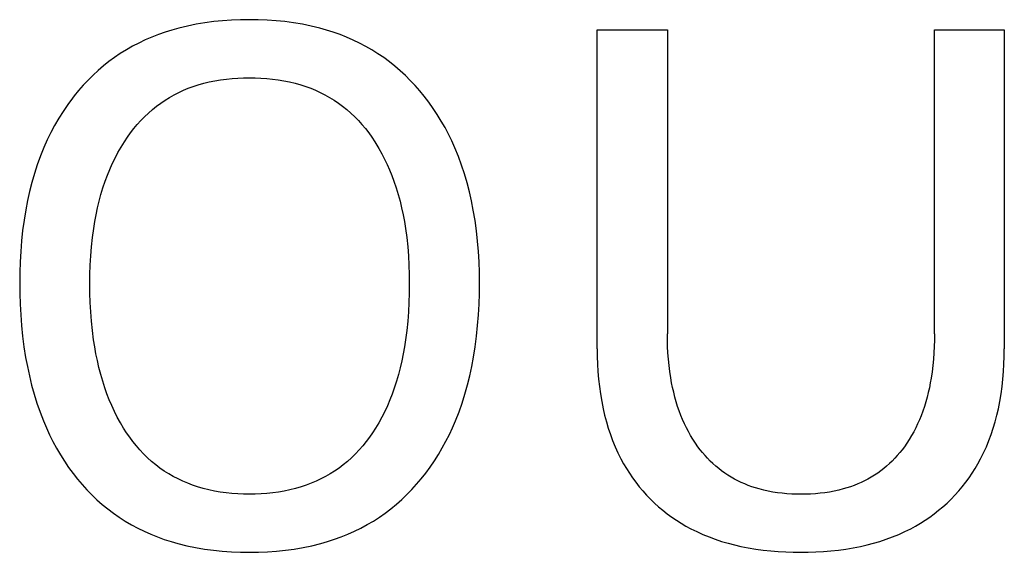
# Model space of a CAD drawing. Extents: x 0 to 594, y 0 to 420.
# Drawn here: x 173 to 177, y 298 to 300 of the extents above; entities that cross this region are included whole.
import ezdxf

# ---------------------------------------------------------------- set-up
doc = ezdxf.new("R2010")
doc.units = 0
doc.header["$LTSCALE"] = 32.67
doc.header["$MEASUREMENT"] = 0
doc.layers.add('20000_FRONT_O', color=7, linetype='CONTINUOUS')

msp = doc.modelspace()

# ---------------------------------------------------------------- linework, layer by layer
at = {"layer": '20000_FRONT_O', "color": 7, "linetype": 'Continuous'}
for p, q in [((173.93422, 300.35591), (173.89676, 300.34827)), ((173.97193, 300.3622), (173.93422, 300.35591)), ((174.00985, 300.36721), (173.97193, 300.3622)), ((174.04793, 300.37098), (174.00985, 300.36721)), ((174.08614, 300.3736), (174.04793, 300.37098)), ((174.12442, 300.37511), (174.08614, 300.3736)), ((174.16275, 300.37559), (174.12442, 300.37511)), ((174.20089, 300.37507), (174.16275, 300.37559)), ((174.23898, 300.37353), (174.20089, 300.37507)), ((174.27699, 300.37089), (174.23898, 300.37353)), ((174.31488, 300.36709), (174.27699, 300.37089)), ((174.3526, 300.36207), (174.31488, 300.36709)), ((174.39012, 300.35577), (174.3526, 300.36207)), ((174.42739, 300.34811), (174.39012, 300.35577)), ((173.80116, 300.32175), (173.77239, 300.31159)), ((173.83024, 300.33095), (173.80116, 300.32175)), ((173.85958, 300.33921), (173.83024, 300.33095)), ((173.89676, 300.34827), (173.85958, 300.33921)), ((174.46437, 300.33903), (174.42739, 300.34811)), ((174.49366, 300.33073), (174.46437, 300.33903)), ((174.52269, 300.32147), (174.49366, 300.33073)), ((174.55141, 300.31126), (174.52269, 300.32147)), ((175.65488, 298.96141), (175.65488, 300.33193)), ((175.65488, 300.33193), (175.95581, 300.33193)), ((175.95581, 300.33193), (175.95581, 299.0269)), ((177.1018, 299.0269), (177.1018, 300.33193)), ((177.1018, 300.33193), (177.40116, 300.33193)), ((177.40116, 300.33193), (177.40116, 298.96141)), ((173.68844, 300.2753), (173.6614, 300.26123)), ((173.71598, 300.28838), (173.68844, 300.2753)), ((173.74398, 300.30047), (173.71598, 300.28838)), ((173.77239, 300.31159), (173.74398, 300.30047)), ((174.57976, 300.30007), (174.55141, 300.31126)), ((174.60771, 300.28791), (174.57976, 300.30007)), ((174.63519, 300.27477), (174.60771, 300.28791)), ((174.66216, 300.26064), (174.63519, 300.27477)), ((173.60907, 300.23006), (173.58427, 300.21325)), ((173.63493, 300.24615), (173.60907, 300.23006)), ((173.6614, 300.26123), (173.63493, 300.24615)), ((174.68856, 300.24551), (174.66216, 300.26064)), ((174.71435, 300.22937), (174.68856, 300.24551)), ((174.73919, 300.21244), (174.71435, 300.22937)), ((173.56014, 300.19549), (173.53668, 300.17682)), ((173.58427, 300.21325), (173.56014, 300.19549)), ((174.76336, 300.19456), (174.73919, 300.21244)), ((174.78686, 300.17578), (174.76336, 300.19456)), ((173.51391, 300.15729), (173.49187, 300.13694)), ((173.53668, 300.17682), (173.51391, 300.15729)), ((174.80966, 300.15614), (174.78686, 300.17578)), ((174.83175, 300.13568), (174.80966, 300.15614)), ((173.47056, 300.11581), (173.45, 300.09394)), ((173.49187, 300.13694), (173.47056, 300.11581)), ((173.94308, 300.09563), (173.96684, 300.10243)), ((173.96684, 300.10243), (173.99082, 300.10829)), ((173.99082, 300.10829), (174.01501, 300.11325)), ((174.01501, 300.11325), (174.03937, 300.11734)), ((174.03937, 300.11734), (174.06388, 300.12059)), ((174.06388, 300.12059), (174.0885, 300.12306)), ((174.0885, 300.12306), (174.1132, 300.12478)), ((174.1132, 300.12478), (174.13796, 300.12579)), ((174.13796, 300.12579), (174.16275, 300.12612)), ((174.16275, 300.12612), (174.18764, 300.1258)), ((174.18764, 300.1258), (174.21249, 300.1248)), ((174.21249, 300.1248), (174.23729, 300.12309)), ((174.23729, 300.12309), (174.26201, 300.12062)), ((174.26201, 300.12062), (174.28661, 300.11736)), ((174.28661, 300.11736), (174.31106, 300.11327)), ((174.31106, 300.11327), (174.33535, 300.10831)), ((174.33535, 300.10831), (174.35943, 300.10244)), ((174.35943, 300.10244), (174.38329, 300.09563)), ((174.85312, 300.11446), (174.83175, 300.13568)), ((174.87374, 300.09251), (174.85312, 300.11446)), ((173.43022, 300.07138), (173.41123, 300.04816)), ((173.45, 300.09394), (173.43022, 300.07138)), ((173.83962, 300.05264), (173.85963, 300.06282)), ((173.85963, 300.06282), (173.88003, 300.07222)), ((173.88003, 300.07222), (173.90076, 300.08082)), ((173.90076, 300.08082), (173.92179, 300.08862)), ((173.92179, 300.08862), (173.94308, 300.09563)), ((174.38329, 300.09563), (174.40463, 300.08863)), ((174.40463, 300.08863), (174.42572, 300.08082)), ((174.42572, 300.08082), (174.44652, 300.07223)), ((174.44652, 300.07223), (174.46697, 300.06284)), ((174.46697, 300.06284), (174.48704, 300.05266)), ((174.89362, 300.06987), (174.87374, 300.09251)), ((174.91272, 300.0466), (174.89362, 300.06987)), ((173.40402, 300.03891), (173.38319, 300.0107)), ((173.41123, 300.04816), (173.40402, 300.03891)), ((173.76429, 300.00416), (173.78233, 300.01743)), ((173.78233, 300.01743), (173.80093, 300.02994)), ((173.80093, 300.02994), (173.82004, 300.04168)), ((173.82004, 300.04168), (173.83962, 300.05264)), ((174.48704, 300.05266), (174.50668, 300.0417)), ((174.50668, 300.0417), (174.52585, 300.02996)), ((174.52585, 300.02996), (174.5445, 300.01744)), ((174.5445, 300.01744), (174.56259, 300.00416)), ((174.93236, 300.02093), (174.91272, 300.0466)), ((174.9511, 299.99461), (174.93236, 300.02093)), ((173.36348, 299.98172), (173.34486, 299.95204)), ((173.38319, 300.0107), (173.36348, 299.98172)), ((173.72922, 299.97466), (173.74644, 299.98978)), ((173.74644, 299.98978), (173.76429, 300.00416)), ((174.56259, 300.00416), (174.58047, 299.98979)), ((174.58047, 299.98979), (174.59771, 299.97468)), ((174.96893, 299.96768), (174.9511, 299.99461)), ((173.34486, 299.95204), (173.32734, 299.9217)), ((173.68134, 299.92525), (173.69667, 299.94235)), ((173.69667, 299.94235), (173.71263, 299.95883)), ((173.71263, 299.95883), (173.72922, 299.97466)), ((174.59771, 299.97468), (174.61433, 299.95885)), ((174.61433, 299.95885), (174.63031, 299.94237)), ((174.63031, 299.94237), (174.64565, 299.92527)), ((174.98585, 299.94018), (174.96893, 299.96768)), ((175.00185, 299.91214), (174.98585, 299.94018)), ((173.31091, 299.89075), (173.29556, 299.85926)), ((173.32734, 299.9217), (173.31091, 299.89075)), ((173.6526, 299.88942), (173.66665, 299.90759)), ((173.66665, 299.90759), (173.68134, 299.92525)), ((174.64565, 299.92527), (174.66036, 299.90761)), ((174.66036, 299.90761), (174.67444, 299.88943)), ((175.01694, 299.88361), (175.00185, 299.91214)), ((173.29556, 299.85926), (173.2813, 299.82728)), ((173.61214, 299.82873), (173.62639, 299.8517)), ((173.62639, 299.8517), (173.63918, 299.87077)), ((173.63918, 299.87077), (173.6526, 299.88942)), ((174.67444, 299.88943), (174.68787, 299.87078)), ((174.68787, 299.87078), (174.70067, 299.8517)), ((174.70067, 299.8517), (174.70525, 299.84453)), ((175.03112, 299.85461), (175.01694, 299.88361)), ((175.04438, 299.8252), (175.03112, 299.85461)), ((173.2813, 299.82728), (173.26634, 299.79028)), ((173.59875, 299.80528), (173.61214, 299.82873)), ((174.70525, 299.84453), (174.71862, 299.82246)), ((174.71862, 299.82246), (174.73121, 299.79995)), ((175.05951, 299.78831), (175.04438, 299.8252)), ((173.26634, 299.79028), (173.25274, 299.75277)), ((173.5745, 299.75707), (173.58621, 299.78138)), ((173.58621, 299.78138), (173.59875, 299.80528)), ((174.73121, 299.79995), (174.74302, 299.77704)), ((174.74302, 299.77704), (174.75408, 299.75377)), ((175.07328, 299.7509), (175.05951, 299.78831)), ((173.25274, 299.75277), (173.24044, 299.71481)), ((173.55346, 299.70739), (173.56359, 299.7324)), ((173.56359, 299.7324), (173.5745, 299.75707)), ((174.75408, 299.75377), (174.76442, 299.73017)), ((174.76442, 299.73017), (174.77403, 299.70626)), ((175.08574, 299.71302), (175.07328, 299.7509)), ((173.24044, 299.71481), (173.2294, 299.67646)), ((173.53459, 299.65374), (173.5441, 299.6821)), ((173.5441, 299.6821), (173.55346, 299.70739)), ((174.77403, 299.70626), (174.78296, 299.6821)), ((174.78296, 299.6821), (174.79247, 299.65374)), ((175.09694, 299.67474), (175.08574, 299.71302)), ((173.21956, 299.63777), (173.21089, 299.5988)), ((173.2294, 299.67646), (173.21956, 299.63777)), ((173.52595, 299.6251), (173.53459, 299.65374)), ((174.79247, 299.65374), (174.80111, 299.6251)), ((175.10691, 299.63611), (175.09694, 299.67474)), ((173.21089, 299.5988), (173.20334, 299.55962)), ((173.51117, 299.56712), (173.51816, 299.59622)), ((173.51816, 299.59622), (173.52595, 299.6251)), ((174.80111, 299.6251), (174.8089, 299.59622)), ((174.8089, 299.59622), (174.81589, 299.56712)), ((175.11571, 299.59719), (175.10691, 299.63611)), ((175.12338, 299.55806), (175.11571, 299.59719)), ((173.20334, 299.55962), (173.19607, 299.51507)), ((173.50496, 299.53785), (173.51117, 299.56712)), ((174.81589, 299.56712), (174.8221, 299.53785)), ((175.13072, 299.51374), (175.12338, 299.55806)), ((173.19607, 299.51507), (173.1901, 299.47036)), ((173.49949, 299.50842), (173.50496, 299.53785)), ((174.8221, 299.53785), (174.82757, 299.50842)), ((175.13676, 299.46925), (175.13072, 299.51374)), ((173.1901, 299.47036), (173.18537, 299.42549)), ((173.48945, 299.43964), (173.49473, 299.47889)), ((173.49473, 299.47889), (173.49949, 299.50842)), ((174.82757, 299.50842), (174.83233, 299.47889)), ((174.83233, 299.47889), (174.83761, 299.43964)), ((175.14155, 299.42462), (175.13676, 299.46925)), ((173.48527, 299.40026), (173.48945, 299.43964)), ((174.83761, 299.43964), (174.84179, 299.40027)), ((173.18537, 299.42549), (173.18179, 299.38052)), ((173.48213, 299.3608), (173.48527, 299.40026)), ((174.84179, 299.40027), (174.84492, 299.3608)), ((175.14518, 299.37986), (175.14155, 299.42462)), ((173.18179, 299.38052), (173.17931, 299.33545)), ((173.47997, 299.32126), (173.48213, 299.3608)), ((174.84492, 299.3608), (174.84709, 299.32126)), ((175.1477, 299.33502), (175.14518, 299.37986)), ((173.17931, 299.33545), (173.17785, 299.29033)), ((173.4787, 299.28167), (173.47997, 299.32126)), ((174.84709, 299.32126), (174.84835, 299.28167)), ((175.14919, 299.29011), (175.1477, 299.33502)), ((173.17785, 299.29033), (173.17735, 299.24518)), ((173.47827, 299.24206), (173.4787, 299.28167)), ((174.84835, 299.28167), (174.84879, 299.24206)), ((175.14971, 299.24518), (175.14919, 299.29011)), ((173.17735, 299.24518), (173.17777, 299.1993)), ((173.47864, 299.2018), (173.47827, 299.24206)), ((174.84879, 299.24206), (174.84843, 299.20168)), ((175.1493, 299.19932), (175.14971, 299.24518)), ((173.17777, 299.1993), (173.17916, 299.15344)), ((173.47986, 299.16155), (173.47864, 299.2018)), ((174.84843, 299.20168), (174.84721, 299.16132)), ((175.1479, 299.15349), (175.1493, 299.19932)), ((173.17916, 299.15344), (173.18159, 299.10764)), ((173.48198, 299.12135), (173.47986, 299.16155)), ((174.84721, 299.16132), (174.84509, 299.12101)), ((175.14546, 299.10772), (175.1479, 299.15349)), ((173.18159, 299.10764), (173.18511, 299.06193)), ((173.48508, 299.08122), (173.48198, 299.12135)), ((174.84509, 299.12101), (174.84199, 299.08076)), ((175.14191, 299.06203), (175.14546, 299.10772)), ((173.18511, 299.06193), (173.18978, 299.01632)), ((173.48919, 299.04118), (173.48508, 299.08122)), ((174.84199, 299.08076), (174.83788, 299.04061)), ((175.1372, 299.01645), (175.14191, 299.06203)), ((173.18978, 299.01632), (173.19567, 298.97085)), ((173.49438, 299.00126), (173.48919, 299.04118)), ((174.83788, 299.04061), (174.83268, 299.00056)), ((175.13127, 298.971), (175.1372, 299.01645)), ((175.95607, 298.99971), (175.95581, 299.0269)), ((177.1018, 299.0269), (177.10154, 298.99961)), ((173.19567, 298.97085), (173.20282, 298.92555)), ((173.49905, 298.97123), (173.49438, 299.00126)), ((173.50441, 298.94131), (173.49905, 298.97123)), ((174.82801, 298.97053), (174.82267, 298.94061)), ((174.83268, 299.00056), (174.82801, 298.97053)), ((175.12407, 298.92572), (175.13127, 298.971)), ((175.95687, 298.97252), (175.95607, 298.99971)), ((175.95826, 298.94535), (175.95687, 298.97252)), ((177.10075, 298.97233), (177.09938, 298.94506)), ((177.10154, 298.99961), (177.10075, 298.97233)), ((173.20282, 298.92555), (173.21024, 298.88568)), ((173.51049, 298.91152), (173.50441, 298.94131)), ((174.82267, 298.94061), (174.8166, 298.91083)), ((175.11661, 298.88591), (175.12407, 298.92572)), ((175.65488, 298.96141), (175.65523, 298.92916)), ((175.65523, 298.92916), (175.65629, 298.8969)), ((175.96027, 298.91821), (175.95826, 298.94535)), ((177.09938, 298.94506), (177.0974, 298.91782)), ((177.39976, 298.8969), (177.40082, 298.92916)), ((177.40082, 298.92916), (177.40116, 298.96141)), ((173.21024, 298.88568), (173.21875, 298.84602)), ((173.51732, 298.88191), (173.51049, 298.91152)), ((173.52494, 298.8525), (173.51732, 298.88191)), ((174.80977, 298.88121), (174.80214, 298.8518)), ((174.8166, 298.91083), (174.80977, 298.88121)), ((175.10805, 298.8463), (175.11661, 298.88591)), ((175.65629, 298.8969), (175.65812, 298.86465)), ((175.96293, 298.89113), (175.96027, 298.91821)), ((175.96628, 298.86412), (175.96293, 298.89113)), ((177.09477, 298.89064), (177.09146, 298.86353)), ((177.0974, 298.91782), (177.09477, 298.89064)), ((177.39793, 298.86465), (177.39976, 298.8969)), ((173.21875, 298.84602), (173.22839, 298.80662)), ((173.5334, 298.82332), (173.52494, 298.8525)), ((174.80214, 298.8518), (174.79368, 298.82262)), ((175.09836, 298.80696), (175.10805, 298.8463)), ((175.65812, 298.86465), (175.66075, 298.83246)), ((175.97036, 298.8372), (175.96628, 298.86412)), ((175.97402, 298.81655), (175.97036, 298.8372)), ((177.08742, 298.8365), (177.08382, 298.81586)), ((177.09146, 298.86353), (177.08742, 298.8365)), ((177.3953, 298.83246), (177.39793, 298.86465)), ((173.22839, 298.80662), (173.23921, 298.76753)), ((173.54272, 298.79441), (173.5334, 298.82332)), ((173.55185, 298.7687), (173.54272, 298.79441)), ((174.78434, 298.79371), (174.77522, 298.76809)), ((174.79368, 298.82262), (174.78434, 298.79371)), ((175.08747, 298.76794), (175.09836, 298.80696)), ((175.66075, 298.83246), (175.66424, 298.80034)), ((175.66424, 298.80034), (175.66862, 298.76833)), ((175.97815, 298.79598), (175.97402, 298.81655)), ((175.98278, 298.77552), (175.97815, 298.79598)), ((177.07975, 298.7953), (177.07518, 298.77484)), ((177.08382, 298.81586), (177.07975, 298.7953)), ((177.38742, 298.76833), (177.39181, 298.80034)), ((177.39181, 298.80034), (177.3953, 298.83246)), ((173.23921, 298.76753), (173.25125, 298.72881)), ((173.56174, 298.74326), (173.55185, 298.7687)), ((174.77522, 298.76809), (174.76533, 298.74275)), ((175.07534, 298.7293), (175.08747, 298.76794)), ((175.66862, 298.76833), (175.67395, 298.73646)), ((175.98792, 298.75519), (175.98278, 298.77552)), ((175.99359, 298.73501), (175.98792, 298.75519)), ((177.07011, 298.75451), (177.06451, 298.73433)), ((177.07518, 298.77484), (177.07011, 298.75451)), ((177.3821, 298.73646), (177.38742, 298.76833)), ((173.25125, 298.72881), (173.26457, 298.69052)), ((173.5724, 298.71813), (173.56174, 298.74326)), ((173.58386, 298.69336), (173.5724, 298.71813)), ((174.75467, 298.71772), (174.74321, 298.69304)), ((174.76533, 298.74275), (174.75467, 298.71772)), ((175.06192, 298.6911), (175.07534, 298.7293)), ((175.67395, 298.73646), (175.68026, 298.70475)), ((175.99982, 298.715), (175.99359, 298.73501)), ((176.00662, 298.69518), (175.99982, 298.715)), ((177.05835, 298.71431), (177.05162, 298.69449)), ((177.06451, 298.73433), (177.05835, 298.71431)), ((177.37578, 298.70475), (177.3821, 298.73646)), ((173.26457, 298.69052), (173.27922, 298.6527)), ((173.59614, 298.66897), (173.58386, 298.69336)), ((173.60927, 298.64501), (173.59614, 298.66897)), ((174.73093, 298.66876), (174.71779, 298.6449)), ((174.74321, 298.69304), (174.73093, 298.66876)), ((175.04715, 298.65339), (175.06192, 298.6911)), ((175.68026, 298.70475), (175.6867, 298.67689)), ((175.6867, 298.67689), (175.69397, 298.64923)), ((176.01401, 298.67556), (176.00662, 298.69518)), ((176.02126, 298.65795), (176.01401, 298.67556)), ((177.04428, 298.67487), (177.03713, 298.65735)), ((177.05162, 298.69449), (177.04428, 298.67487)), ((177.36208, 298.64923), (177.36935, 298.67689)), ((177.36935, 298.67689), (177.37578, 298.70475)), ((173.27922, 298.6527), (173.29193, 298.62277)), ((173.62328, 298.62151), (173.60927, 298.64501)), ((174.71779, 298.6449), (174.70379, 298.62151)), ((175.03432, 298.62357), (175.04715, 298.65339)), ((175.69397, 298.64923), (175.70209, 298.62181)), ((176.02903, 298.64054), (176.02126, 298.65795)), ((176.03731, 298.62338), (176.02903, 298.64054)), ((177.02947, 298.64005), (177.02129, 298.62298)), ((177.03713, 298.65735), (177.02947, 298.64005)), ((177.35395, 298.62181), (177.36208, 298.64923)), ((173.29193, 298.62277), (173.30554, 298.59324)), ((173.30554, 298.59324), (173.32005, 298.56413)), ((173.63592, 298.60186), (173.62328, 298.62151)), ((173.64923, 298.58263), (173.63592, 298.60186)), ((173.66319, 298.56386), (173.64923, 298.58263)), ((174.67766, 298.5826), (174.6636, 298.56382)), ((174.69105, 298.60184), (174.67766, 298.5826)), ((174.70379, 298.62151), (174.69105, 298.60184)), ((175.00594, 298.56516), (175.02058, 298.59415)), ((175.02058, 298.59415), (175.03432, 298.62357)), ((175.70209, 298.62181), (175.7111, 298.59467)), ((175.7111, 298.59467), (175.72101, 298.56786)), ((176.04612, 298.60648), (176.03731, 298.62338)), ((176.05547, 298.58987), (176.04612, 298.60648)), ((176.06535, 298.57356), (176.05547, 298.58987)), ((177.00334, 298.58964), (176.99357, 298.57342)), ((177.01258, 298.60617), (177.00334, 298.58964)), ((177.02129, 298.62298), (177.01258, 298.60617)), ((177.33504, 298.56786), (177.34495, 298.59467)), ((177.34495, 298.59467), (177.35395, 298.62181)), ((173.32005, 298.56413), (173.33547, 298.5355)), ((173.6778, 298.5456), (173.66319, 298.56386)), ((173.69308, 298.52792), (173.6778, 298.5456)), ((174.64888, 298.54557), (174.63351, 298.52789)), ((174.6636, 298.56382), (174.64888, 298.54557)), ((174.99039, 298.53665), (175.00594, 298.56516)), ((175.72101, 298.56786), (175.73184, 298.54143)), ((175.73184, 298.54143), (175.74363, 298.51541)), ((176.07579, 298.5576), (176.06535, 298.57356)), ((176.08678, 298.54199), (176.07579, 298.5576)), ((176.09655, 298.52903), (176.08678, 298.54199)), ((176.97239, 298.54199), (176.96268, 298.52904)), ((176.98326, 298.55753), (176.97239, 298.54199)), ((176.99357, 298.57342), (176.98326, 298.55753)), ((177.31241, 298.51541), (177.3242, 298.54143)), ((177.3242, 298.54143), (177.33504, 298.56786)), ((173.33547, 298.5355), (173.35182, 298.50739)), ((173.35182, 298.50739), (173.36911, 298.47984)), ((173.70902, 298.51085), (173.69308, 298.52792)), ((173.72562, 298.49445), (173.70902, 298.51085)), ((174.61746, 298.51083), (174.60076, 298.49444)), ((174.63351, 298.52789), (174.61746, 298.51083)), ((174.95653, 298.48122), (174.97392, 298.50866)), ((174.97392, 298.50866), (174.99039, 298.53665)), ((175.74363, 298.51541), (175.7564, 298.48985)), ((176.10673, 298.51637), (176.09655, 298.52903)), ((176.1173, 298.50404), (176.10673, 298.51637)), ((176.12826, 298.49204), (176.1173, 298.50404)), ((176.94208, 298.50404), (176.9312, 298.49204)), ((176.95258, 298.51638), (176.94208, 298.50404)), ((176.96268, 298.52904), (176.95258, 298.51638)), ((177.29964, 298.48985), (177.31241, 298.51541)), ((173.36911, 298.47984), (173.38735, 298.4529)), ((173.74289, 298.47877), (173.72562, 298.49445)), ((173.76083, 298.46386), (173.74289, 298.47877)), ((173.77888, 298.45016), (173.76083, 298.46386)), ((174.56537, 298.46386), (174.54724, 298.45017)), ((174.58339, 298.47877), (174.56537, 298.46386)), ((174.60076, 298.49444), (174.58339, 298.47877)), ((174.93821, 298.45438), (174.95653, 298.48122)), ((175.7564, 298.48985), (175.76786, 298.46884)), ((175.76786, 298.46884), (175.78, 298.44821)), ((176.1396, 298.48041), (176.12826, 298.49204)), ((176.15132, 298.46917), (176.1396, 298.48041)), ((176.1634, 298.45834), (176.15132, 298.46917)), ((176.17585, 298.44794), (176.1634, 298.45834)), ((176.89627, 298.45833), (176.88389, 298.44793)), ((176.90828, 298.46917), (176.89627, 298.45833)), ((176.91993, 298.48041), (176.90828, 298.46917)), ((176.9312, 298.49204), (176.91993, 298.48041)), ((177.27605, 298.44821), (177.28819, 298.46884)), ((177.28819, 298.46884), (177.29964, 298.48985)), ((173.38735, 298.4529), (173.40655, 298.42661)), ((173.40655, 298.42661), (173.42537, 298.40268)), ((173.79752, 298.43724), (173.77888, 298.45016)), ((173.81671, 298.42511), (173.79752, 298.43724)), ((173.83639, 298.41378), (173.81671, 298.42511)), ((173.85652, 298.40324), (173.83639, 298.41378)), ((174.48954, 298.41379), (174.46936, 298.40326)), ((174.50928, 298.42513), (174.48954, 298.41379)), ((174.52853, 298.43726), (174.50928, 298.42513)), ((174.54724, 298.45017), (174.52853, 298.43726)), ((174.90001, 298.40417), (174.91895, 298.42817)), ((174.91895, 298.42817), (174.93821, 298.45438)), ((175.78, 298.44821), (175.79282, 298.42799)), ((175.79282, 298.42799), (175.80631, 298.40821)), ((176.18865, 298.43799), (176.17585, 298.44794)), ((176.20181, 298.42852), (176.18865, 298.43799)), ((176.21539, 298.41949), (176.20181, 298.42852)), ((176.2293, 298.41096), (176.21539, 298.41949)), ((176.84448, 298.41947), (176.83059, 298.41093)), ((176.85805, 298.42852), (176.84448, 298.41947)), ((176.87115, 298.43799), (176.85805, 298.42852)), ((176.88389, 298.44793), (176.87115, 298.43799)), ((177.24974, 298.40821), (177.26323, 298.42799)), ((177.26323, 298.42799), (177.27605, 298.44821)), ((173.42537, 298.40268), (173.44501, 298.37941)), ((173.44501, 298.37941), (173.46547, 298.35683)), ((173.87706, 298.39352), (173.85652, 298.40324)), ((173.89796, 298.38461), (173.87706, 298.39352)), ((173.91917, 298.37653), (173.89796, 298.38461)), ((173.94065, 298.36927), (173.91917, 298.37653)), ((174.40655, 298.37653), (174.38502, 298.36927)), ((174.42782, 298.38462), (174.40655, 298.37653)), ((174.44877, 298.39353), (174.42782, 298.38462)), ((174.46936, 298.40326), (174.44877, 298.39353)), ((174.85972, 298.35816), (174.88027, 298.38082)), ((174.88027, 298.38082), (174.90001, 298.40417)), ((175.80631, 298.40821), (175.82045, 298.38888)), ((175.82045, 298.38888), (175.83523, 298.37004)), ((176.2435, 298.40293), (176.2293, 298.41096)), ((176.25799, 298.39539), (176.2435, 298.40293)), ((176.27273, 298.38835), (176.25799, 298.39539)), ((176.2877, 298.38179), (176.27273, 298.38835)), ((176.30288, 298.37573), (176.2877, 298.38179)), ((176.31824, 298.37015), (176.30288, 298.37573)), ((176.33376, 298.36505), (176.31824, 298.37015)), ((176.757, 298.37571), (176.74163, 298.37014)), ((176.77218, 298.38177), (176.757, 298.37571)), ((176.78716, 298.38831), (176.77218, 298.38177)), ((176.8019, 298.39536), (176.78716, 298.38831)), ((176.81638, 298.40289), (176.8019, 298.39536)), ((176.83059, 298.41093), (176.81638, 298.40289)), ((177.22082, 298.37004), (177.2356, 298.38888)), ((177.2356, 298.38888), (177.24974, 298.40821)), ((173.46547, 298.35683), (173.48673, 298.335)), ((173.48673, 298.335), (173.50875, 298.31397)), ((173.96464, 298.36222), (173.94065, 298.36927)), ((173.98887, 298.35616), (173.96464, 298.36222)), ((174.01331, 298.35103), (173.98887, 298.35616)), ((174.03794, 298.3468), (174.01331, 298.35103)), ((174.06272, 298.34343), (174.03794, 298.3468)), ((174.08762, 298.34088), (174.06272, 298.34343)), ((174.11261, 298.33911), (174.08762, 298.34088)), ((174.13767, 298.33808), (174.11261, 298.33911)), ((174.16275, 298.33774), (174.13767, 298.33808)), ((174.18785, 298.33808), (174.16275, 298.33774)), ((174.21293, 298.33911), (174.18785, 298.33808)), ((174.23794, 298.34089), (174.21293, 298.33911)), ((174.26286, 298.34344), (174.23794, 298.34089)), ((174.28766, 298.34681), (174.26286, 298.34344)), ((174.3123, 298.35104), (174.28766, 298.34681)), ((174.33677, 298.35617), (174.3123, 298.35104)), ((174.36102, 298.36223), (174.33677, 298.35617)), ((174.38502, 298.36927), (174.36102, 298.36223)), ((174.8163, 298.31509), (174.83839, 298.33623)), ((174.83839, 298.33623), (174.85972, 298.35816)), ((175.83523, 298.37004), (175.85064, 298.35171)), ((175.85064, 298.35171), (175.86667, 298.33392)), ((175.86667, 298.33392), (175.8833, 298.31669)), ((176.34941, 298.36044), (176.33376, 298.36505)), ((176.369, 298.35536), (176.34941, 298.36044)), ((176.38874, 298.351), (176.369, 298.35536)), ((176.40861, 298.34731), (176.38874, 298.351)), ((176.4286, 298.34427), (176.40861, 298.34731)), ((176.44868, 298.34185), (176.4286, 298.34427)), ((176.46884, 298.34001), (176.44868, 298.34185)), ((176.48906, 298.33874), (176.46884, 298.34001)), ((176.50931, 298.33799), (176.48906, 298.33874)), ((176.52958, 298.33774), (176.50931, 298.33799)), ((176.54993, 298.33798), (176.52958, 298.33774)), ((176.57026, 298.33871), (176.54993, 298.33798)), ((176.59055, 298.33998), (176.57026, 298.33871)), ((176.61079, 298.34182), (176.59055, 298.33998)), ((176.63095, 298.34424), (176.61079, 298.34182)), ((176.65101, 298.34728), (176.63095, 298.34424)), ((176.67096, 298.35098), (176.65101, 298.34728)), ((176.69078, 298.35535), (176.67096, 298.35098)), ((176.71045, 298.36044), (176.69078, 298.35535)), ((176.72611, 298.36505), (176.71045, 298.36044)), ((176.74163, 298.37014), (176.72611, 298.36505)), ((177.17274, 298.31669), (177.18938, 298.33392)), ((177.18938, 298.33392), (177.2054, 298.35171)), ((177.2054, 298.35171), (177.22082, 298.37004)), ((173.50875, 298.31397), (173.53153, 298.29377)), ((173.53153, 298.29377), (173.55505, 298.27445)), ((174.76988, 298.27536), (174.79346, 298.29479)), ((174.79346, 298.29479), (174.8163, 298.31509)), ((175.8833, 298.31669), (175.90053, 298.30006)), ((175.90053, 298.30006), (175.91831, 298.28403)), ((177.13773, 298.28403), (177.15552, 298.30006)), ((177.15552, 298.30006), (177.17274, 298.31669)), ((173.55505, 298.27445), (173.57929, 298.25606)), ((173.57929, 298.25606), (173.60422, 298.23865)), ((174.72059, 298.23934), (174.74559, 298.25686)), ((174.74559, 298.25686), (174.76988, 298.27536)), ((175.91831, 298.28403), (175.93664, 298.26862)), ((175.93664, 298.26862), (175.95548, 298.25384)), ((175.95548, 298.25384), (175.97481, 298.2397)), ((177.08124, 298.2397), (177.10056, 298.25384)), ((177.10056, 298.25384), (177.11941, 298.26862)), ((177.11941, 298.26862), (177.13773, 298.28403)), ((173.60422, 298.23865), (173.63015, 298.22205)), ((173.63015, 298.22205), (173.65672, 298.20648)), ((173.65672, 298.20648), (173.68388, 298.19195)), ((174.64096, 298.19246), (174.66811, 298.20706)), ((174.66811, 298.20706), (174.69468, 298.22268)), ((174.69468, 298.22268), (174.72059, 298.23934)), ((175.97481, 298.2397), (175.9946, 298.22621)), ((175.9946, 298.22621), (176.01482, 298.21339)), ((176.01482, 298.21339), (176.03545, 298.20125)), ((176.03545, 298.20125), (176.05646, 298.18979)), ((176.99959, 298.18979), (177.0206, 298.20125)), ((177.0206, 298.20125), (177.04123, 298.21339)), ((177.04123, 298.21339), (177.06145, 298.22621)), ((177.06145, 298.22621), (177.08124, 298.2397)), ((173.68388, 298.19195), (173.71158, 298.17843)), ((173.71158, 298.17843), (173.73976, 298.16593)), ((173.73976, 298.16593), (173.76838, 298.15443)), ((174.55646, 298.15475), (174.58508, 298.16632)), ((174.58508, 298.16632), (174.61326, 298.17888)), ((174.61326, 298.17888), (174.64096, 298.19246)), ((176.05646, 298.18979), (176.08202, 298.17702)), ((176.08202, 298.17702), (176.10805, 298.16523)), ((176.10805, 298.16523), (176.13449, 298.1544)), ((176.92155, 298.1544), (176.948, 298.16523)), ((176.948, 298.16523), (176.97402, 298.17702)), ((176.97402, 298.17702), (176.99959, 298.18979)), ((173.76838, 298.15443), (173.79737, 298.14392)), ((173.79737, 298.14392), (173.82669, 298.1344)), ((173.82669, 298.1344), (173.85629, 298.12587)), ((173.85629, 298.12587), (173.89383, 298.11649)), ((174.43107, 298.11665), (174.46852, 298.12604)), ((174.46852, 298.12604), (174.49813, 298.13462)), ((174.49813, 298.13462), (174.52746, 298.14419)), ((174.52746, 298.14419), (174.55646, 298.15475)), ((176.13449, 298.1544), (176.16131, 298.14449)), ((176.16131, 298.14449), (176.18845, 298.13548)), ((176.18845, 298.13548), (176.21587, 298.12736)), ((176.21587, 298.12736), (176.24352, 298.12009)), ((176.24352, 298.12009), (176.27137, 298.11365)), ((176.78468, 298.11365), (176.81253, 298.12009)), ((176.81253, 298.12009), (176.84018, 298.12736)), ((176.84018, 298.12736), (176.8676, 298.13548)), ((176.8676, 298.13548), (176.89474, 298.14449)), ((176.89474, 298.14449), (176.92155, 298.1544)), ((173.89383, 298.11649), (173.93168, 298.10859)), ((173.93168, 298.10859), (173.96979, 298.10209)), ((173.96979, 298.10209), (174.00812, 298.09693)), ((174.00812, 298.09693), (174.04663, 298.09303)), ((174.04663, 298.09303), (174.08526, 298.09033)), ((174.08526, 298.09033), (174.12398, 298.08877)), ((174.12398, 298.08877), (174.16275, 298.08827)), ((174.16275, 298.08827), (174.20143, 298.0888)), ((174.20143, 298.0888), (174.24007, 298.09038)), ((174.24007, 298.09038), (174.27862, 298.0931)), ((174.27862, 298.0931), (174.31704, 298.09702)), ((174.31704, 298.09702), (174.35529, 298.1022)), ((174.35529, 298.1022), (174.39331, 298.10872)), ((174.39331, 298.10872), (174.43107, 298.11665)), ((176.27137, 298.11365), (176.30304, 298.10734)), ((176.30304, 298.10734), (176.33488, 298.10201)), ((176.33488, 298.10201), (176.36686, 298.09763)), ((176.36686, 298.09763), (176.39895, 298.09414)), ((176.39895, 298.09414), (176.43114, 298.09151)), ((176.43114, 298.09151), (176.4634, 298.08968)), ((176.4634, 298.08968), (176.4957, 298.08862)), ((176.4957, 298.08862), (176.52802, 298.08827)), ((176.52802, 298.08827), (176.56035, 298.08862)), ((176.56035, 298.08862), (176.59265, 298.08968)), ((176.59265, 298.08968), (176.62491, 298.09151)), ((176.62491, 298.09151), (176.65709, 298.09414)), ((176.65709, 298.09414), (176.68919, 298.09763)), ((176.68919, 298.09763), (176.72117, 298.10201)), ((176.72117, 298.10201), (176.753, 298.10734)), ((176.753, 298.10734), (176.78468, 298.11365))]:
    msp.add_line(p, q, dxfattribs=at)

doc.saveas('drawing.dxf')
